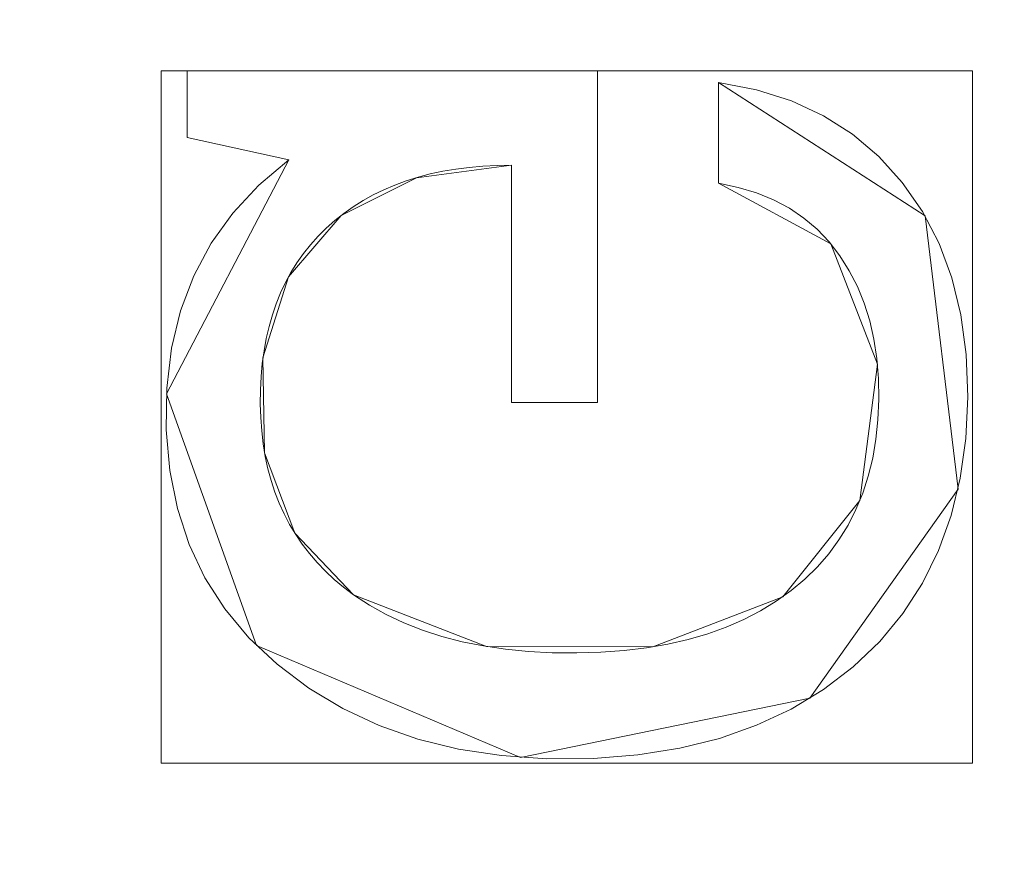
# Model space of a CAD drawing. Units: millimetres. Extents: x -275 to 275, y -305 to 305.
# Drawn here: x -73 to -64, y 28 to 36 of the extents above; entities that cross this region are included whole.
import ezdxf

# ---------------------------------------------------------------- set-up
doc = ezdxf.new("R2010")
doc.units = ezdxf.units.MM
doc.layers.add('1', color=7, linetype='CONTINUOUS', true_color=0xffffff)

msp = doc.modelspace()

# ---------------------------------------------------------------- linework, layer by layer
at = {"layer": '1', "color": 7, "linetype": 'Continuous', "lineweight": 13}
for p, q in [((-71.6736, 35.694, 15.5), (-71.6736, 35.694, 15.2)), ((-71.6736, 35.694, 15.2), (-67.8965, 35.694, 15.2)), ((-71.6736, 35.0791, 15.2), (-71.6736, 35.694, 15.2)), ((-71.6736, 35.694, 15.5), (-71.6736, 35.0791, 15.5)), ((-67.8965, 35.694, 15.5), (-71.6736, 35.694, 15.5)), ((-67.8965, 35.694, 15.5), (-67.8965, 35.694, 15.2)), ((-67.8965, 35.694, 15.2), (-67.8965, 32.6391, 15.2)), ((-67.8965, 32.6391, 15.5), (-67.8965, 35.694, 15.5)), ((-66.7829, 35.5868, 15.5), (-66.7829, 35.5868, 15.2)), ((-66.7829, 34.659, 15.2), (-66.7829, 35.5868, 15.2)), ((-66.7829, 35.5868, 15.5), (-66.7829, 34.659, 15.5)), ((-71.6736, 35.0791, 15.5), (-71.6736, 35.0791, 15.2)), ((-70.7369, 34.8735, 15.2), (-71.6736, 35.0791, 15.2)), ((-71.6736, 35.0791, 15.5), (-70.7369, 34.8735, 15.5)), ((-70.7369, 34.8735, 15.5), (-70.7369, 34.8735, 15.2)), ((-68.6866, 34.8253, 15.5), (-68.6866, 34.8253, 15.2)), ((-68.6866, 32.6391, 15.2), (-68.6866, 34.8253, 15.2)), ((-68.6866, 34.8253, 15.5), (-68.6866, 32.6391, 15.5)), ((-66.7829, 34.659, 15.5), (-66.7829, 34.659, 15.2)), ((-68.6866, 32.6391, 15.5), (-68.6866, 32.6391, 15.2)), ((-67.8965, 32.6391, 15.2), (-68.6866, 32.6391, 15.2)), ((-68.6866, 32.6391, 15.5), (-67.8965, 32.6391, 15.5)), ((-67.8965, 32.6391, 15.5), (-67.8965, 32.6391, 15.2)), ((-70.1417, 30.8712, 15.5), (-70.1417, 30.8712, 15.2))]:
    msp.add_line(p, q, dxfattribs=at)
for points in [[(-66.7829, 35.5868, 15.2), (-66.4341, 35.5188, 15.2), (-66.1126, 35.4164, 15.2), (-65.8181, 35.2796, 15.2), (-65.5502, 35.1089, 15.2), (-65.3085, 34.9042, 15.2), (-65.0928, 34.6659, 15.2), (-64.906, 34.3975, 15.2), (-64.7537, 34.105, 15.2), (-64.636, 33.7884, 15.2), (-64.5527, 33.4477, 15.2), (-64.504, 33.083, 15.2), (-64.4896, 32.6943, 15.2), (-64.5083, 32.3079, 15.2), (-64.5591, 31.9429, 15.2), (-64.6423, 31.5995, 15.2), (-64.7577, 31.2776, 15.2), (-64.9056, 30.9775, 15.2), (-65.086, 30.699, 15.2), (-65.2989, 30.4424, 15.2), (-65.5445, 30.2077, 15.2), (-65.8178, 29.9988, 15.2), (-66.1137, 29.8193, 15.2), (-66.4324, 29.6694, 15.2), (-66.7738, 29.549, 15.2), (-67.138, 29.4579, 15.2), (-67.525, 29.3964, 15.2), (-67.9348, 29.3642, 15.2), (-68.3639, 29.3616, 15.2), (-68.78, 29.3903, 15.2), (-69.1756, 29.4509, 15.2), (-69.5506, 29.5433, 15.2), (-69.9051, 29.6676, 15.2), (-70.2392, 29.8239, 15.2), (-70.5529, 30.012, 15.2), (-70.8454, 30.2317, 15.2), (-71.1043, 30.4752, 15.2), (-71.3255, 30.7402, 15.2), (-71.5089, 31.0267, 15.2), (-71.6547, 31.3348, 15.2), (-71.7627, 31.6643, 15.2), (-71.8331, 32.0155, 15.2), (-71.8659, 32.3882, 15.2), (-71.8607, 32.7738, 15.2), (-71.8168, 33.1404, 15.2), (-71.7341, 33.4847, 15.2), (-71.6124, 33.8069, 15.2), (-71.4518, 34.1069, 15.2), (-71.2524, 34.3847, 15.2), (-71.0141, 34.6403, 15.2), (-70.7369, 34.8735, 15.2)], [(-70.7369, 34.8735, 15.5), (-71.0141, 34.6403, 15.5), (-71.2524, 34.3847, 15.5), (-71.4518, 34.1069, 15.5), (-71.6124, 33.8069, 15.5), (-71.7341, 33.4847, 15.5), (-71.8168, 33.1404, 15.5), (-71.8607, 32.7738, 15.5), (-71.8659, 32.3882, 15.5), (-71.8331, 32.0155, 15.5), (-71.7627, 31.6643, 15.5), (-71.6547, 31.3348, 15.5), (-71.5089, 31.0267, 15.5), (-71.3255, 30.7402, 15.5), (-71.1043, 30.4752, 15.5), (-70.8454, 30.2317, 15.5), (-70.5529, 30.012, 15.5), (-70.2392, 29.8239, 15.5), (-69.9051, 29.6676, 15.5), (-69.5506, 29.5433, 15.5), (-69.1756, 29.4509, 15.5), (-68.78, 29.3903, 15.5), (-68.3639, 29.3616, 15.5), (-67.9348, 29.3642, 15.5), (-67.525, 29.3964, 15.5), (-67.138, 29.4579, 15.5), (-66.7738, 29.549, 15.5), (-66.4324, 29.6694, 15.5), (-66.1137, 29.8193, 15.5), (-65.8178, 29.9988, 15.5), (-65.5445, 30.2077, 15.5), (-65.2989, 30.4424, 15.5), (-65.086, 30.699, 15.5), (-64.9056, 30.9775, 15.5), (-64.7577, 31.2776, 15.5), (-64.6423, 31.5995, 15.5), (-64.5591, 31.9429, 15.5), (-64.5083, 32.3079, 15.5), (-64.4896, 32.6943, 15.5), (-64.504, 33.083, 15.5), (-64.5527, 33.4477, 15.5), (-64.636, 33.7884, 15.5), (-64.7537, 34.105, 15.5), (-64.906, 34.3975, 15.5), (-65.0928, 34.6659, 15.5), (-65.3085, 34.9042, 15.5), (-65.5502, 35.1089, 15.5), (-65.8181, 35.2796, 15.5), (-66.1126, 35.4164, 15.5), (-66.4341, 35.5188, 15.5), (-66.7829, 35.5868, 15.5)], [(-68.6866, 34.8253, 15.2), (-68.8206, 34.823, 15.2), (-68.9509, 34.8162, 15.2), (-69.0776, 34.8049, 15.2), (-69.2006, 34.7891, 15.2), (-69.3201, 34.7687, 15.2), (-69.4359, 34.7439, 15.2), (-69.548, 34.7144, 15.2), (-69.6565, 34.6804, 15.2), (-69.7614, 34.6419, 15.2), (-69.8627, 34.5988, 15.2), (-69.9603, 34.5511, 15.2), (-70.0542, 34.4989, 15.2), (-70.1445, 34.442, 15.2), (-70.2312, 34.3806, 15.2), (-70.3142, 34.3147, 15.2), (-70.3934, 34.2442, 15.2), (-70.4679, 34.17, 15.2), (-70.5375, 34.0922, 15.2), (-70.6022, 34.0107, 15.2), (-70.6621, 33.9257, 15.2), (-70.7171, 33.8371, 15.2), (-70.7672, 33.7449, 15.2), (-70.8124, 33.6492, 15.2), (-70.8527, 33.5498, 15.2), (-70.8881, 33.447, 15.2), (-70.9187, 33.3405, 15.2), (-70.9444, 33.2306, 15.2), (-70.9652, 33.1171, 15.2), (-70.9811, 33, 15.2), (-70.9921, 32.8795, 15.2), (-70.9983, 32.7554, 15.2), (-70.9995, 32.628, 15.2), (-70.9957, 32.502, 15.2), (-70.9868, 32.3794, 15.2), (-70.9726, 32.2601, 15.2), (-70.9533, 32.1441, 15.2), (-70.9289, 32.0315, 15.2), (-70.8993, 31.9223, 15.2), (-70.8645, 31.8163, 15.2), (-70.8246, 31.7138, 15.2), (-70.7795, 31.6145, 15.2), (-70.7293, 31.5186, 15.2), (-70.6739, 31.426, 15.2), (-70.6133, 31.3368, 15.2), (-70.5476, 31.2509, 15.2), (-70.4767, 31.1683, 15.2), (-70.4007, 31.089, 15.2), (-70.3195, 31.0131, 15.2), (-70.2332, 30.9405, 15.2), (-70.1417, 30.8712, 15.2)], [(-70.1417, 30.8712, 15.5), (-70.2332, 30.9405, 15.5), (-70.3195, 31.0131, 15.5), (-70.4007, 31.089, 15.5), (-70.4767, 31.1683, 15.5), (-70.5476, 31.2509, 15.5), (-70.6133, 31.3368, 15.5), (-70.6739, 31.426, 15.5), (-70.7293, 31.5186, 15.5), (-70.7795, 31.6145, 15.5), (-70.8246, 31.7138, 15.5), (-70.8645, 31.8163, 15.5), (-70.8993, 31.9223, 15.5), (-70.9289, 32.0315, 15.5), (-70.9533, 32.1441, 15.5), (-70.9726, 32.2601, 15.5), (-70.9868, 32.3794, 15.5), (-70.9957, 32.502, 15.5), (-70.9995, 32.628, 15.5), (-70.9983, 32.7554, 15.5), (-70.9921, 32.8795, 15.5), (-70.9811, 33, 15.5), (-70.9652, 33.1171, 15.5), (-70.9444, 33.2306, 15.5), (-70.9187, 33.3405, 15.5), (-70.8881, 33.447, 15.5), (-70.8527, 33.5498, 15.5), (-70.8124, 33.6492, 15.5), (-70.7672, 33.7449, 15.5), (-70.7171, 33.8371, 15.5), (-70.6621, 33.9257, 15.5), (-70.6022, 34.0107, 15.5), (-70.5375, 34.0922, 15.5), (-70.4679, 34.17, 15.5), (-70.3934, 34.2442, 15.5), (-70.3142, 34.3147, 15.5), (-70.2312, 34.3806, 15.5), (-70.1445, 34.442, 15.5), (-70.0542, 34.4989, 15.5), (-69.9603, 34.5511, 15.5), (-69.8627, 34.5988, 15.5), (-69.7614, 34.6419, 15.5), (-69.6565, 34.6804, 15.5), (-69.548, 34.7144, 15.5), (-69.4359, 34.7439, 15.5), (-69.3201, 34.7687, 15.5), (-69.2006, 34.7891, 15.5), (-69.0776, 34.8049, 15.5), (-68.9509, 34.8162, 15.5), (-68.8206, 34.823, 15.5), (-68.6866, 34.8253, 15.5)], [(-70.1417, 30.8712, 15.2), (-69.9955, 30.7759, 15.2), (-69.8412, 30.6898, 15.2), (-69.6787, 30.6131, 15.2), (-69.508, 30.5457, 15.2), (-69.3292, 30.4877, 15.2), (-69.1422, 30.439, 15.2), (-68.9472, 30.3996, 15.2), (-68.7441, 30.3695, 15.2), (-68.5329, 30.3488, 15.2), (-68.3136, 30.3374, 15.2), (-68.087, 30.3353, 15.2), (-67.8646, 30.3424, 15.2), (-67.6508, 30.3584, 15.2), (-67.4457, 30.3835, 15.2), (-67.2492, 30.4176, 15.2), (-67.0613, 30.4608, 15.2), (-66.882, 30.513, 15.2), (-66.7114, 30.5742, 15.2), (-66.5494, 30.6444, 15.2), (-66.396, 30.7237, 15.2), (-66.2513, 30.812, 15.2), (-66.1153, 30.9092, 15.2), (-65.9893, 31.0146, 15.2), (-65.8738, 31.1275, 15.2), (-65.769, 31.248, 15.2), (-65.6748, 31.376, 15.2), (-65.5913, 31.5115, 15.2), (-65.5186, 31.6546, 15.2), (-65.4566, 31.8052, 15.2), (-65.4053, 31.9633, 15.2), (-65.3648, 32.1289, 15.2), (-65.3352, 32.302, 15.2), (-65.3164, 32.4825, 15.2), (-65.3084, 32.6706, 15.2), (-65.3116, 32.8622, 15.2), (-65.3266, 33.0466, 15.2), (-65.3535, 33.2233, 15.2), (-65.3922, 33.3922, 15.2), (-65.4428, 33.5534, 15.2), (-65.5054, 33.7068, 15.2), (-65.5799, 33.8526, 15.2), (-65.6664, 33.9907, 15.2), (-65.7648, 34.1192, 15.2), (-65.875, 34.2349, 15.2), (-65.997, 34.3378, 15.2), (-66.1307, 34.4277, 15.2), (-66.2762, 34.5049, 15.2), (-66.4334, 34.5691, 15.2), (-66.6023, 34.6205, 15.2), (-66.7829, 34.659, 15.2)], [(-66.7829, 34.659, 15.5), (-66.6023, 34.6205, 15.5), (-66.4334, 34.5691, 15.5), (-66.2762, 34.5049, 15.5), (-66.1307, 34.4277, 15.5), (-65.997, 34.3378, 15.5), (-65.875, 34.2349, 15.5), (-65.7648, 34.1192, 15.5), (-65.6664, 33.9907, 15.5), (-65.5799, 33.8526, 15.5), (-65.5054, 33.7068, 15.5), (-65.4428, 33.5534, 15.5), (-65.3922, 33.3922, 15.5), (-65.3535, 33.2233, 15.5), (-65.3266, 33.0466, 15.5), (-65.3116, 32.8622, 15.5), (-65.3084, 32.6706, 15.5), (-65.3164, 32.4825, 15.5), (-65.3352, 32.302, 15.5), (-65.3648, 32.1289, 15.5), (-65.4053, 31.9633, 15.5), (-65.4566, 31.8052, 15.5), (-65.5186, 31.6546, 15.5), (-65.5913, 31.5115, 15.5), (-65.6748, 31.376, 15.5), (-65.769, 31.248, 15.5), (-65.8738, 31.1275, 15.5), (-65.9893, 31.0146, 15.5), (-66.1153, 30.9092, 15.5), (-66.2513, 30.812, 15.5), (-66.396, 30.7237, 15.5), (-66.5494, 30.6444, 15.5), (-66.7114, 30.5742, 15.5), (-66.882, 30.513, 15.5), (-67.0613, 30.4608, 15.5), (-67.2492, 30.4176, 15.5), (-67.4457, 30.3835, 15.5), (-67.6508, 30.3584, 15.5), (-67.8646, 30.3424, 15.5), (-68.087, 30.3353, 15.5), (-68.3136, 30.3374, 15.5), (-68.5329, 30.3488, 15.5), (-68.7441, 30.3695, 15.5), (-68.9472, 30.3996, 15.5), (-69.1422, 30.439, 15.5), (-69.3292, 30.4877, 15.5), (-69.508, 30.5457, 15.5), (-69.6787, 30.6131, 15.5), (-69.8412, 30.6898, 15.5), (-69.9955, 30.7759, 15.5), (-70.1417, 30.8712, 15.5)]]:
    msp.add_polyline3d(points, dxfattribs=at)

# ---------------------------------------------------------------- meshes
mesh = msp.add_polymesh((8, 8), dxfattribs=at)
for k, corner in enumerate([(-227.7454, 0, 0.1905), (-265.3583, 0, 32.732), (-274.8864, 0, 101.908), (-272.024, 0, 199.1063), (-263.4171, 0, 315.8467), (-247.0454, 0, 426.8815), (-215.2462, 0, 476.1694), (-146.8377, 0, 392.2271), (-223.2355, 71.2553, 0.1905), (-260.1036, 83.0235, 32.732), (-269.443, 86.0046, 101.908), (-266.6373, 85.109, 199.1063), (-258.2008, 82.4161, 315.8467), (-242.1533, 77.2938, 426.8815), (-210.9838, 67.3446, 476.1694), (-143.93, 45.9412, 392.2271), (-209.2315, 136.6136, 0.1905), (-243.7867, 159.1761, 32.732), (-252.5403, 164.8916, 101.908), (-249.9106, 163.1746, 199.1063), (-242.0033, 158.0116, 315.8467), (-226.9625, 148.1909, 426.8815), (-197.7484, 129.1158, 476.1694), (-134.901, 88.0803, 392.2271), (-185.0222, 190.178, 0.1905), (-215.5791, 221.5869, 32.732), (-223.3198, 229.5434, 101.908), (-220.9944, 227.1531, 199.1063), (-214.0021, 219.9658, 315.8467), (-200.7016, 206.2945, 426.8815), (-174.8677, 179.7404, 476.1694), (-119.2923, 122.6154, 392.2271), (-149.9782, 226.297, 0.1905), (-174.7474, 263.6712, 32.732), (-181.022, 273.1388, 101.908), (-179.137, 270.2946, 199.1063), (-173.4691, 261.7423, 315.8467), (-162.6878, 245.4745, 426.8815), (-141.7471, 213.8771, 476.1694), (-96.698, 145.9028, 392.2271), (-105.3542, 244.9708, 0.1905), (-122.7535, 285.4291, 32.732), (-127.1611, 295.678, 101.908), (-125.837, 292.599, 199.1063), (-121.8555, 283.341, 315.8467), (-114.2821, 265.7308, 426.8815), (-99.5722, 231.526, 476.1694), (-67.9272, 157.9425, 392.2271), (-54.2889, 251.8507, 0.1905), (-63.2545, 293.4452, 32.732), (-65.5257, 303.9819, 101.908), (-64.8434, 300.8165, 199.1063), (-62.7918, 291.2984, 315.8467), (-58.8894, 273.1936, 426.8815), (-51.3095, 238.0283, 476.1694), (-35.0033, 162.3782, 392.2271), (-0.003, 252.8335, 0.1905), (-0.003, 294.5903, 32.732), (-0.003, 305.1681, 101.908), (-0.003, 301.9904, 199.1063), (-0.003, 292.4352, 315.8467), (-0.003, 274.2598, 426.8815), (-0.003, 238.9571, 476.1694), (-0.003, 163.0119, 392.2271)]):
    mesh.set_mesh_vertex(divmod(k, 8), corner)
mesh = msp.add_polymesh((2, 2), dxfattribs=at)
for k, corner in enumerate([(-241.3485, -249.8474, 0.5), (222.5789, -266.4677, 0.5), (-222.851, 266.4773, 0.5), (241.0764, 249.857, 0.5)]):
    mesh.set_mesh_vertex(divmod(k, 2), corner)
mesh = msp.add_polymesh((8, 8), dxfattribs=at)
for k, corner in enumerate([(2.3653, 254.0711, 0.5), (2.3653, 254.2817, 0.5028), (2.3654, 254.4921, 0.5111), (2.3654, 254.7023, 0.5249), (2.3654, 254.912, 0.5443), (2.3654, 255.1211, 0.5692), (2.3654, 255.3296, 0.5996), (2.3655, 255.5371, 0.6355), (-54.681, 253.086, 0.5), (-54.6925, 253.2948, 0.5027), (-54.704, 253.5034, 0.5109), (-54.7155, 253.7117, 0.5246), (-54.727, 253.9196, 0.5437), (-54.7384, 254.127, 0.5682), (-54.7498, 254.3336, 0.5982), (-54.7612, 254.5394, 0.6335), (-110.8327, 244.9543, 0.5), (-110.8853, 245.1479, 0.5025), (-110.9379, 245.3414, 0.5101), (-110.9904, 245.5346, 0.5226), (-111.0429, 245.7275, 0.5402), (-111.0952, 245.9199, 0.5628), (-111.1473, 246.1117, 0.5904), (-111.1992, 246.3027, 0.623), (-161.4687, 219.5166, 0.5), (-161.5946, 219.666, 0.5024), (-161.7204, 219.8154, 0.5095), (-161.846, 219.9646, 0.5215), (-161.9714, 220.1135, 0.5382), (-162.0965, 220.262, 0.5596), (-162.2212, 220.4101, 0.5858), (-162.3455, 220.5577, 0.6167), (-195.5024, 174.2752, 0.5), (-195.6918, 174.3699, 0.5028), (-195.8812, 174.4645, 0.5112), (-196.0702, 174.5589, 0.5252), (-196.2589, 174.6532, 0.5448), (-196.447, 174.7472, 0.57), (-196.6345, 174.8409, 0.6007), (-196.8211, 174.9341, 0.637), (-214.8205, 120.9289, 0.5), (-215.0399, 120.9852, 0.5032), (-215.259, 121.0415, 0.5128), (-215.4778, 121.0977, 0.5288), (-215.6961, 121.1537, 0.5512), (-215.9136, 121.2095, 0.58), (-216.1303, 121.2652, 0.6151), (-216.346, 121.3205, 0.6565), (-224.9755, 65.3203, 0.5), (-225.2081, 65.3478, 0.5034), (-225.4406, 65.3753, 0.5137), (-225.6727, 65.4028, 0.5309), (-225.9041, 65.4302, 0.5548), (-226.1348, 65.4574, 0.5856), (-226.3644, 65.4846, 0.6232), (-226.5929, 65.5116, 0.6675), (-228.6383, 8.9835, 0.5), (-228.8752, 8.987, 0.5035), (-229.112, 8.9906, 0.514), (-229.3484, 8.9942, 0.5316), (-229.5841, 8.9977, 0.5561), (-229.819, 9.0013, 0.5876), (-230.0529, 9.0048, 0.6261), (-230.2855, 9.0083, 0.6715)]):
    mesh.set_mesh_vertex(divmod(k, 8), corner)
mesh = msp.add_polymesh((2, 2), dxfattribs=at)
for k, corner in enumerate([(189.9744, -215.5859, 15.5), (189.9744, 215.5859, 15.5), (-189.9773, -215.5859, 15.5), (-189.9773, 215.5859, 15.5)]):
    mesh.set_mesh_vertex(divmod(k, 2), corner)
mesh = msp.add_polymesh((8, 8), dxfattribs=at)
for k, corner in enumerate([(-0.0015, 163.0119, 392.2271), (-37.065, 162.257, 392.2271), (-73.5987, 156.409, 392.2271), (-105.8504, 138.7817, 392.2271), (-126.9948, 108.6112, 392.2271), (-138.8916, 73.5615, 392.2271), (-144.9781, 37.0141, 392.2271), (-146.8377, 0, 392.2271), (-0.0015, 146.6027, 361.0442), (-34.1375, 145.9142, 361.2779), (-67.3205, 140.4369, 361.4094), (-95.9854, 124.7667, 361.4457), (-115.0052, 98.2831, 361.1995), (-126.1044, 66.9871, 360.8911), (-131.9154, 33.882, 360.5626), (-133.6519, 0, 360.1813), (-0.0017, 134.9376, 327.7465), (-32.0632, 134.0244, 327.9111), (-62.8954, 128.4677, 327.9846), (-89.1405, 114.0622, 327.9754), (-107.0459, 90.3611, 327.5664), (-118.0876, 61.9473, 327.1241), (-124.134, 31.4764, 326.7158), (-126.0243, 0, 326.2837), (-0.0018, 126.2826, 293.533), (-30.3528, 125.0646, 293.5861), (-59.3125, 119.2088, 293.6008), (-83.781, 105.6212, 293.5777), (-101.0862, 84.0547, 293.1224), (-112.372, 57.9146, 292.6697), (-118.8143, 29.5345, 292.2912), (-120.9029, 0, 291.9074), (-0.0019, 119.882, 258.824), (-28.8276, 118.3227, 258.7871), (-56.1921, 112.0317, 258.7661), (-79.3217, 98.9279, 258.7518), (-96.349, 78.9781, 258.3337), (-108.0201, 54.6399, 257.9437), (-114.9079, 27.9399, 257.6451), (-117.1956, 0, 257.3471), (-0.0019, 115.3071, 223.8258), (-27.4076, 113.3847, 223.7424), (-53.3595, 106.5669, 223.7092), (-75.4882, 93.6783, 223.7109), (-92.4656, 74.9056, 223.3869), (-104.5841, 51.9801, 223.1015), (-111.9131, 26.6272, 222.9016), (-114.3826, 0, 222.702), (-0.0017, 112.2754, 188.6595), (-26.0552, 109.9747, 188.5812), (-50.7272, 102.567, 188.5549), (-72.1379, 89.669, 188.5665), (-89.2393, 71.6872, 188.3749), (-101.8211, 49.8409, 188.2154), (-109.5556, 25.5544, 188.1147), (-112.179, 0, 188.0124), (-0.0015, 110.3384, 153.4137), (-24.7422, 107.6569, 153.3975), (-48.2254, 99.6415, 153.3933), (-69.1523, 86.5782, 153.398), (-86.5026, 69.0833, 153.3627), (-99.5211, 48.0702, 153.3344), (-107.5952, 24.6523, 153.3182), (-110.3341, 0, 153.3016)]):
    mesh.set_mesh_vertex(divmod(k, 8), corner)
mesh = msp.add_polymesh((2, 2), dxfattribs=at)
for k, corner in enumerate([(-22.5423, 143.4609, 146.0753), (-143.4064, -22.8943, 146.0753), (143.4034, 22.8943, 146.0753), (22.5393, -143.4609, 146.0753)]):
    mesh.set_mesh_vertex(divmod(k, 2), corner)
mesh = msp.add_polymesh((8, 8), dxfattribs=at)
for k, corner in enumerate([(-110.4521, 0, 155.552), (-110.1054, 0, 153.415), (-109.3069, 0, 151.4027), (-108.0941, 0, 149.6094), (-106.5237, 0, 148.1191), (-104.6693, 0, 147.0018), (-102.618, 0, 146.3097), (-100.4658, 0, 146.0753), (-107.7509, 24.5435, 155.4849), (-107.401, 24.4657, 153.3595), (-106.6147, 24.2907, 151.3603), (-105.4285, 24.0268, 149.5801), (-103.8975, 23.6862, 148.1017), (-102.0928, 23.2847, 146.9937), (-100.0983, 22.8409, 146.3076), (-98.0066, 22.3756, 146.0753), (-99.7301, 47.9873, 155.2936), (-99.3761, 47.8208, 153.2017), (-98.6296, 47.4697, 151.2399), (-97.5244, 46.9497, 149.4972), (-96.1104, 46.2846, 148.0524), (-94.4519, 45.5045, 146.9709), (-92.6238, 44.6445, 146.3018), (-90.709, 43.7438, 146.0753), (-86.7676, 69.0275, 155.0481), (-86.4275, 68.7615, 152.9999), (-85.7591, 68.2387, 151.0866), (-84.7915, 67.4819, 149.3917), (-83.5673, 66.5244, 147.9897), (-82.14, 65.408, 146.942), (-80.5722, 64.1817, 146.2944), (-78.9325, 62.8992, 146.0753), (-69.3201, 86.6707, 154.9123), (-69.0368, 86.3167, 152.8888), (-68.4989, 85.6444, 151.0022), (-67.7294, 84.6827, 149.3339), (-66.7615, 83.4729, 147.9554), (-65.6367, 82.0672, 146.9262), (-64.4035, 80.526, 146.2904), (-63.1149, 78.9155, 146.0753), (-48.1435, 99.8681, 155.0639), (-47.9611, 99.4796, 153.0129), (-47.601, 98.7127, 151.0964), (-47.0791, 97.6012, 149.3985), (-46.4183, 96.1938, 147.9937), (-45.6476, 94.5523, 146.9438), (-44.8009, 92.7489, 146.2949), (-43.9152, 90.8626, 146.0753), (-24.6012, 107.8288, 155.3848), (-24.5217, 107.4616, 153.2768), (-24.3492, 106.6642, 151.2972), (-24.0914, 105.4733, 149.5366), (-23.7603, 103.9433, 148.0758), (-23.371, 102.1444, 146.9817), (-22.9413, 100.1591, 146.3046), (-22.491, 98.0784, 146.0753), (-0.0016, 110.4504, 155.552), (-0.0016, 110.1037, 153.415), (-0.0016, 109.3053, 151.4027), (-0.0016, 108.0924, 149.6094), (-0.0016, 106.522, 148.1191), (-0.0016, 104.6677, 147.0018), (-0.0016, 102.6163, 146.3097), (-0.0016, 100.4641, 146.0753)]):
    mesh.set_mesh_vertex(divmod(k, 8), corner)
mesh = msp.add_polymesh((2, 2), dxfattribs=at)
for k, corner in enumerate([(-64.4452, 29.321, 15.2), (-64.4452, 35.694, 15.2), (-71.9127, 29.321, 15.2), (-71.9127, 35.694, 15.2)]):
    mesh.set_mesh_vertex(divmod(k, 2), corner)
mesh = msp.add_polymesh((2, 2), dxfattribs=at)
for k, corner in enumerate([(-67.8965, 35.694, 15.2), (-71.6736, 35.694, 15.2), (-67.8965, 35.694, 15.5), (-71.6736, 35.694, 15.5)]):
    mesh.set_mesh_vertex(divmod(k, 2), corner)
mesh = msp.add_polymesh((2, 2), dxfattribs=at)
for k, corner in enumerate([(-71.6736, 35.694, 15.2), (-71.6736, 35.0791, 15.2), (-71.6736, 35.694, 15.5), (-71.6736, 35.0791, 15.5)]):
    mesh.set_mesh_vertex(divmod(k, 2), corner)
mesh = msp.add_polymesh((2, 2), dxfattribs=at)
for k, corner in enumerate([(-67.8965, 35.694, 15.5), (-67.8965, 32.6391, 15.5), (-67.8965, 35.694, 15.2), (-67.8965, 32.6391, 15.2)]):
    mesh.set_mesh_vertex(divmod(k, 2), corner)
mesh = msp.add_polymesh((8, 8), dxfattribs=at)
for k, corner in enumerate([(-70.7369, 34.8735, 15.5), (-70.7369, 34.8735, 15.4571), (-70.7369, 34.8735, 15.4143), (-70.7369, 34.8735, 15.3714), (-70.7369, 34.8735, 15.3286), (-70.7369, 34.8735, 15.2857), (-70.7369, 34.8735, 15.2429), (-70.7369, 34.8735, 15.2), (-71.8638, 32.7196, 15.5), (-71.8638, 32.7196, 15.4571), (-71.8638, 32.7196, 15.4143), (-71.8638, 32.7196, 15.3714), (-71.8638, 32.7196, 15.3286), (-71.8638, 32.7196, 15.2857), (-71.8638, 32.7196, 15.2429), (-71.8638, 32.7196, 15.2), (-71.0342, 30.4034, 15.5), (-71.0342, 30.4034, 15.4571), (-71.0342, 30.4034, 15.4143), (-71.0342, 30.4034, 15.3714), (-71.0342, 30.4034, 15.3286), (-71.0342, 30.4034, 15.2857), (-71.0342, 30.4034, 15.2429), (-71.0342, 30.4034, 15.2), (-68.6042, 29.3741, 15.5), (-68.6042, 29.3741, 15.4571), (-68.6042, 29.3741, 15.4143), (-68.6042, 29.3741, 15.3714), (-68.6042, 29.3741, 15.3286), (-68.6042, 29.3741, 15.2857), (-68.6042, 29.3741, 15.2429), (-68.6042, 29.3741, 15.2), (-65.9418, 29.9183, 15.5), (-65.9418, 29.9183, 15.4571), (-65.9418, 29.9183, 15.4143), (-65.9418, 29.9183, 15.3714), (-65.9418, 29.9183, 15.3286), (-65.9418, 29.9183, 15.2857), (-65.9418, 29.9183, 15.2429), (-65.9418, 29.9183, 15.2), (-64.5796, 31.8426, 15.5), (-64.5796, 31.8426, 15.4571), (-64.5796, 31.8426, 15.4143), (-64.5796, 31.8426, 15.3714), (-64.5796, 31.8426, 15.3286), (-64.5796, 31.8426, 15.2857), (-64.5796, 31.8426, 15.2429), (-64.5796, 31.8426, 15.2), (-64.8821, 34.3572, 15.5), (-64.8821, 34.3572, 15.4571), (-64.8821, 34.3572, 15.4143), (-64.8821, 34.3572, 15.3714), (-64.8821, 34.3572, 15.3286), (-64.8821, 34.3572, 15.2857), (-64.8821, 34.3572, 15.2429), (-64.8821, 34.3572, 15.2), (-66.7829, 35.5868, 15.5), (-66.7829, 35.5868, 15.4571), (-66.7829, 35.5868, 15.4143), (-66.7829, 35.5868, 15.3714), (-66.7829, 35.5868, 15.3286), (-66.7829, 35.5868, 15.2857), (-66.7829, 35.5868, 15.2429), (-66.7829, 35.5868, 15.2)]):
    mesh.set_mesh_vertex(divmod(k, 8), corner)
mesh = msp.add_polymesh((2, 2), dxfattribs=at)
for k, corner in enumerate([(-66.7829, 35.5868, 15.2), (-66.7829, 34.659, 15.2), (-66.7829, 35.5868, 15.5), (-66.7829, 34.659, 15.5)]):
    mesh.set_mesh_vertex(divmod(k, 2), corner)
mesh = msp.add_polymesh((2, 2), dxfattribs=at)
for k, corner in enumerate([(-70.7369, 34.8735, 15.2), (-70.7369, 34.8735, 15.5), (-71.6736, 35.0791, 15.2), (-71.6736, 35.0791, 15.5)]):
    mesh.set_mesh_vertex(divmod(k, 2), corner)
mesh = msp.add_polymesh((8, 8), dxfattribs=at)
for k, corner in enumerate([(-70.1417, 30.8712, 15.5), (-70.1417, 30.8712, 15.4571), (-70.1417, 30.8712, 15.4143), (-70.1417, 30.8712, 15.3714), (-70.1417, 30.8712, 15.3286), (-70.1417, 30.8712, 15.2857), (-70.1417, 30.8712, 15.2429), (-70.1417, 30.8712, 15.2), (-70.6821, 31.4391, 15.5), (-70.6821, 31.4391, 15.4571), (-70.6821, 31.4391, 15.4143), (-70.6821, 31.4391, 15.3714), (-70.6821, 31.4391, 15.3286), (-70.6821, 31.4391, 15.2857), (-70.6821, 31.4391, 15.2429), (-70.6821, 31.4391, 15.2), (-70.9594, 32.1769, 15.5), (-70.9594, 32.1769, 15.4571), (-70.9594, 32.1769, 15.4143), (-70.9594, 32.1769, 15.3714), (-70.9594, 32.1769, 15.3286), (-70.9594, 32.1769, 15.2857), (-70.9594, 32.1769, 15.2429), (-70.9594, 32.1769, 15.2), (-70.9749, 33.0506, 15.5), (-70.9749, 33.0506, 15.4571), (-70.9749, 33.0506, 15.4143), (-70.9749, 33.0506, 15.3714), (-70.9749, 33.0506, 15.3286), (-70.9749, 33.0506, 15.2857), (-70.9749, 33.0506, 15.2429), (-70.9749, 33.0506, 15.2), (-70.7391, 33.798, 15.5), (-70.7391, 33.798, 15.4571), (-70.7391, 33.798, 15.4143), (-70.7391, 33.798, 15.3714), (-70.7391, 33.798, 15.3286), (-70.7391, 33.798, 15.2857), (-70.7391, 33.798, 15.2429), (-70.7391, 33.798, 15.2), (-70.2553, 34.3623, 15.5), (-70.2553, 34.3623, 15.4571), (-70.2553, 34.3623, 15.4143), (-70.2553, 34.3623, 15.3714), (-70.2553, 34.3623, 15.3286), (-70.2553, 34.3623, 15.2857), (-70.2553, 34.3623, 15.2429), (-70.2553, 34.3623, 15.2), (-69.5637, 34.7098, 15.5), (-69.5637, 34.7098, 15.4571), (-69.5637, 34.7098, 15.4143), (-69.5637, 34.7098, 15.3714), (-69.5637, 34.7098, 15.3286), (-69.5637, 34.7098, 15.2857), (-69.5637, 34.7098, 15.2429), (-69.5637, 34.7098, 15.2), (-68.6866, 34.8253, 15.5), (-68.6866, 34.8253, 15.4571), (-68.6866, 34.8253, 15.4143), (-68.6866, 34.8253, 15.3714), (-68.6866, 34.8253, 15.3286), (-68.6866, 34.8253, 15.2857), (-68.6866, 34.8253, 15.2429), (-68.6866, 34.8253, 15.2)]):
    mesh.set_mesh_vertex(divmod(k, 8), corner)
mesh = msp.add_polymesh((2, 2), dxfattribs=at)
for k, corner in enumerate([(-68.6866, 34.8253, 15.2), (-68.6866, 32.6391, 15.2), (-68.6866, 34.8253, 15.5), (-68.6866, 32.6391, 15.5)]):
    mesh.set_mesh_vertex(divmod(k, 2), corner)
mesh = msp.add_polymesh((8, 8), dxfattribs=at)
for k, corner in enumerate([(-66.7829, 34.659, 15.5), (-66.7829, 34.659, 15.4571), (-66.7829, 34.659, 15.4143), (-66.7829, 34.659, 15.3714), (-66.7829, 34.659, 15.3286), (-66.7829, 34.659, 15.2857), (-66.7829, 34.659, 15.2429), (-66.7829, 34.659, 15.2), (-65.75, 34.1016, 15.5), (-65.75, 34.1016, 15.4571), (-65.75, 34.1016, 15.4143), (-65.75, 34.1016, 15.3714), (-65.75, 34.1016, 15.3286), (-65.75, 34.1016, 15.2857), (-65.75, 34.1016, 15.2429), (-65.75, 34.1016, 15.2), (-65.3211, 32.9947, 15.5), (-65.3211, 32.9947, 15.4571), (-65.3211, 32.9947, 15.4143), (-65.3211, 32.9947, 15.3714), (-65.3211, 32.9947, 15.3286), (-65.3211, 32.9947, 15.2857), (-65.3211, 32.9947, 15.2429), (-65.3211, 32.9947, 15.2), (-65.4818, 31.7398, 15.5), (-65.4818, 31.7398, 15.4571), (-65.4818, 31.7398, 15.4143), (-65.4818, 31.7398, 15.3714), (-65.4818, 31.7398, 15.3286), (-65.4818, 31.7398, 15.2857), (-65.4818, 31.7398, 15.2429), (-65.4818, 31.7398, 15.2), (-66.192, 30.8525, 15.5), (-66.192, 30.8525, 15.4571), (-66.192, 30.8525, 15.4143), (-66.192, 30.8525, 15.3714), (-66.192, 30.8525, 15.3286), (-66.192, 30.8525, 15.2857), (-66.192, 30.8525, 15.2429), (-66.192, 30.8525, 15.2), (-67.3887, 30.3923, 15.5), (-67.3887, 30.3923, 15.4571), (-67.3887, 30.3923, 15.4143), (-67.3887, 30.3923, 15.3714), (-67.3887, 30.3923, 15.3286), (-67.3887, 30.3923, 15.2857), (-67.3887, 30.3923, 15.2429), (-67.3887, 30.3923, 15.2), (-68.9187, 30.3947, 15.5), (-68.9187, 30.3947, 15.4571), (-68.9187, 30.3947, 15.4143), (-68.9187, 30.3947, 15.3714), (-68.9187, 30.3947, 15.3286), (-68.9187, 30.3947, 15.2857), (-68.9187, 30.3947, 15.2429), (-68.9187, 30.3947, 15.2), (-70.1417, 30.8712, 15.5), (-70.1417, 30.8712, 15.4571), (-70.1417, 30.8712, 15.4143), (-70.1417, 30.8712, 15.3714), (-70.1417, 30.8712, 15.3286), (-70.1417, 30.8712, 15.2857), (-70.1417, 30.8712, 15.2429), (-70.1417, 30.8712, 15.2)]):
    mesh.set_mesh_vertex(divmod(k, 8), corner)
mesh = msp.add_polymesh((2, 2), dxfattribs=at)
for k, corner in enumerate([(-67.8965, 32.6391, 15.5), (-68.6866, 32.6391, 15.5), (-67.8965, 32.6391, 15.2), (-68.6866, 32.6391, 15.2)]):
    mesh.set_mesh_vertex(divmod(k, 2), corner)

doc.saveas('drawing.dxf')
